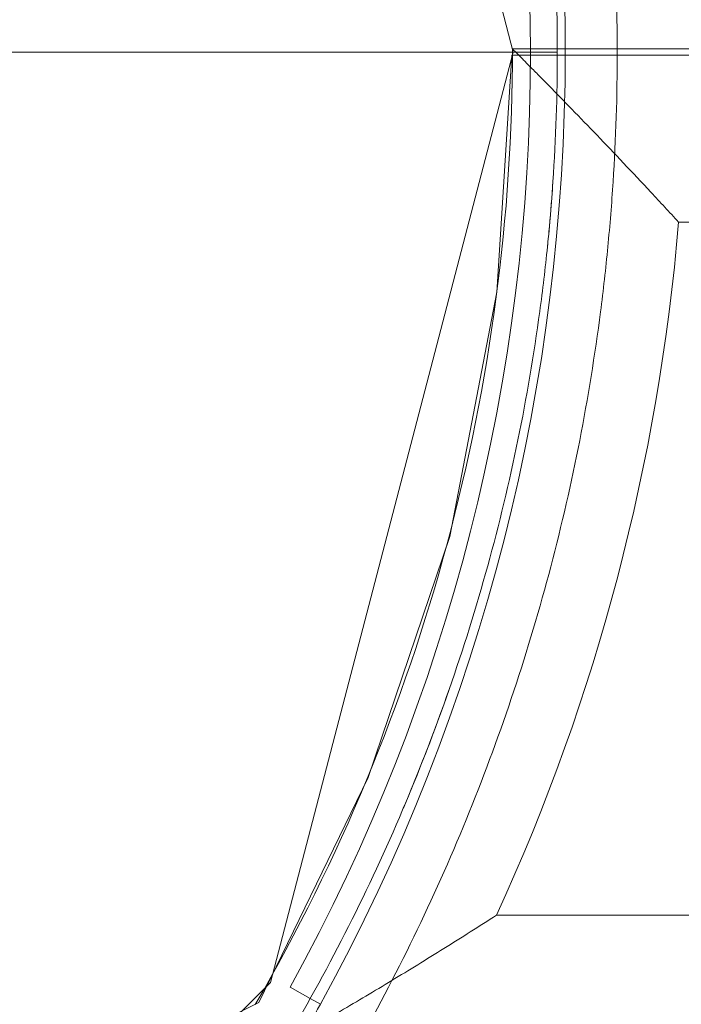
# Model space of a CAD drawing. Units: millimetres. Extents: x 37434 to 44677, y 13787 to 21021.
# Drawn here: x 40372 to 40391, y 18430 to 18459 of the extents above; entities that cross this region are included whole.
import ezdxf

# ---------------------------------------------------------------- set-up
doc = ezdxf.new("R2010")
doc.units = ezdxf.units.MM
doc.header["$LTSCALE"] = 700
doc.layers.add('HAGS-DIM', color=7, linetype='Continuous')
doc.styles.add('HAGS-DIM', font='txt.shx', dxfattribs={"height": 200})
doc.dimstyles.new('HAGS-DIM2', dxfattribs={"dimtxt": 200, "dimasz": 250, "dimexe": 200, "dimexo": 500, "dimgap": 50, "dimtad": 0, "dimdec": 1, "dimlfac": 0.001, "dimzin": 0, "dimdsep": 46, "dimtxsty": 'HAGS-DIM', "dimblk1": 'CLOSED', "dimblk2": 'CLOSED', "dimsah": 1, "dimcen": 2.5, "dimse1": 1, "dimse2": 1, "dimclrd": 2, "dimclre": 2, "dimclrt": 7, "dimadec": 0, "dimazin": 0, "dimtfac": 1, "dimtdec": 1, "dimtix": 1, "dimtmove": 0, "dimatfit": 3, "dimldrblk": 'CLOSED', "dimfxl": 1, "dimtolj": 1, "dimtzin": 0, "dimarcsym": 0})

# ---------------------------------------------------------------- blocks, each defined once
blk = doc.blocks.new('_CLOSED')
at = {"color": 0, "linetype": 'ByBlock'}
for p, q in [((-1, 0.16667), (0, 0)), ((-1, 0.16667), (-1, -0.16667)), ((0, 0), (-1, -0.16667)), ((0, 0), (-1, 0))]:
    blk.add_line(p, q, dxfattribs=at)
blk = doc.blocks.new('*D45')
at = {"layer": 'Defpoints', "color": 0, "transparency": 16777216}
for p in [(41546.792, 21020.764), (37564.742, 14649.417), (41546.792, 14649.417)]:
    blk.add_point(p, dxfattribs=at)
at = {"layer": 'HAGS-DIM', "color": 2, "lineweight": -2, "transparency": 16777216}
for p, q in [((37564.742, 20770.764), (37564.742, 18164.853)), ((37564.742, 14899.417), (37564.742, 17664.853))]:
    blk.add_line(p, q, dxfattribs=at)
at = {"layer": 'HAGS-DIM', "color": 2, "lineweight": -2, "transparency": 16777216, "xscale": 250, "yscale": 250, "zscale": 250}
for p, rotation in [((37564.742, 21020.764), 90), ((37564.742, 14649.417), 270)]:
    blk.add_blockref('_CLOSED', p, dxfattribs=dict(at, rotation=rotation))
at = {"layer": 'HAGS-DIM', "color": 7, "transparency": 16777216, "insert": (37564.742, 17914.853), "char_height": 200, "attachment_point": 5, "rotation": 90, "style": 'HAGS-DIM'}
blk.add_mtext('\\A1;6.4', dxfattribs=at)
blk = doc.blocks.new('*D46')
at = {"layer": 'Defpoints', "color": 0, "transparency": 16777216}
for p in [(41700.414, 19178.447), (37840.657, 16606.879), (41700.414, 16606.879)]:
    blk.add_point(p, dxfattribs=at)
at = {"layer": 'HAGS-DIM', "color": 2, "lineweight": -2, "transparency": 16777216}
for p, q in [((37840.657, 18928.447), (37840.657, 18189.882)), ((37840.657, 16856.879), (37840.657, 17689.882))]:
    blk.add_line(p, q, dxfattribs=at)
at = {"layer": 'HAGS-DIM', "color": 2, "lineweight": -2, "transparency": 16777216, "xscale": 250, "yscale": 250, "zscale": 250}
for p, rotation in [((37840.657, 19178.447), 90), ((37840.657, 16606.879), 270)]:
    blk.add_blockref('_CLOSED', p, dxfattribs=dict(at, rotation=rotation))
at = {"layer": 'HAGS-DIM', "color": 7, "transparency": 16777216, "insert": (37840.657, 17939.882), "char_height": 200, "attachment_point": 5, "rotation": 90, "style": 'HAGS-DIM'}
blk.add_mtext('\\A1;2.6', dxfattribs=at)
blk = doc.blocks.new('A$C2DDC085C')
at = {"color": 0, "linetype": 'Continuous', "lineweight": 0}
for p, q in [((32189.418, 22685.165), (32196.417, 22658.317)), ((32196.395, 22658.41), (32199.416, 22658.41)), ((32199.416, 22658.41), (32790.417, 22658.41)), ((32179.282, 22658.317), (32197.688, 22658.317)), ((32179.282, 22658.317), (32197.688, 22658.317)), ((32196.417, 22658.317), (32189.418, 22631.469)), ((32195.943, 22651.387), (32196.372, 22658.234)), ((32196.372, 22658.234), (32199.416, 22658.234)), ((32199.416, 22658.234), (32790.417, 22658.234)), ((32201.187, 22653.41), (32788.604, 22653.41)), ((32201.187, 22653.41), (32788.604, 22653.41)), ((32194.587, 22644.336), (32195.943, 22651.387)), ((32192.235, 22637.387), (32194.587, 22644.336)), ((32189.076, 22630.889), (32192.235, 22637.387)), ((32793.852, 22633.41), (32195.939, 22633.41)), ((32793.852, 22633.41), (32195.939, 22633.41)), ((32189.418, 22631.469), (32188.265, 22630.315)), ((32190.565, 22631.007), (32189.983, 22631.327)), ((32182.45, 22627.61), (32189.076, 22630.889)), ((32190.565, 22631.007), (32190.565, 22631.007)), ((32190.859, 22630.845), (32190.565, 22631.007))]:
    blk.add_line(p, q, dxfattribs=at)
for centre, radius, start, end in [((32140.917, 22658.317), 57, 331.1864, 28.8136), ((32140.917, 22658.317), 57, 331.1864, 28.8136), ((32140.917, 22658.317), 56, 331.1864, 28.8136), ((32141.395, 22658.41), 55, 329.8998, 0), ((32141.395, 22658.41), 60, 335.37568, 355.21981), ((32141.395, 22658.41), 60, 335.37568, 355.21981), ((32140.917, 22658.317), 57, 330.7207, 331.1864)]:
    blk.add_arc(centre, radius, start, end, dxfattribs=at)
for points, knots in [([(32191.943, 22686.927), (32192.548, 22685.848), (32193.121, 22684.745), (32194.192, 22682.513), (32194.691, 22681.383), (32196.08, 22677.948), (32196.861, 22675.599), (32197.811, 22671.984), (32198.091, 22670.764), (32198.453, 22668.91), (32198.564, 22668.288), (32198.765, 22667.045), (32198.856, 22666.424), (32199.257, 22663.313), (32199.417, 22660.818), (32199.417, 22658.317)], [0, 0, 0, 0, 0.00379795, 0.00379795, 0.0075959, 0.0075959, 0.01519179, 0.01519179, 0.01898974, 0.01898974, 0.02088871, 0.02088871, 0.02278769, 0.02278769, 0.03038359, 0.03038359, 0.03038359, 0.03038359]), ([(32191.943, 22686.927), (32192.548, 22685.848), (32193.121, 22684.745), (32194.192, 22682.513), (32194.691, 22681.383), (32196.08, 22677.948), (32196.861, 22675.599), (32197.811, 22671.984), (32198.091, 22670.764), (32198.453, 22668.91), (32198.564, 22668.288), (32198.765, 22667.045), (32198.856, 22666.424), (32199.257, 22663.313), (32199.417, 22660.818), (32199.417, 22658.317)], [0, 0, 0, 0, 0.00379795, 0.00379795, 0.0075959, 0.0075959, 0.01519179, 0.01519179, 0.01898974, 0.01898974, 0.02088871, 0.02088871, 0.02278769, 0.02278769, 0.03038359, 0.03038359, 0.03038359, 0.03038359]), ([(32197.688, 22658.317), (32197.688, 22660.816), (32197.52, 22663.308), (32197.1, 22666.413), (32197.005, 22667.034), (32196.794, 22668.275), (32196.678, 22668.896), (32196.299, 22670.747), (32196.006, 22671.964), (32195.012, 22675.565), (32194.197, 22677.9), (32192.751, 22681.309), (32192.231, 22682.429), (32191.118, 22684.639), (32190.523, 22685.729), (32189.895, 22686.795)], [0.03013839, 0.03013839, 0.03013839, 0.03013839, 0.03770338, 0.03770338, 0.03959463, 0.03959463, 0.04148588, 0.04148588, 0.04526838, 0.04526838, 0.05283338, 0.05283338, 0.05661587, 0.05661587, 0.06039837, 0.06039837, 0.06039837, 0.06039837]), ([(32197.688, 22658.317), (32197.688, 22660.816), (32197.52, 22663.308), (32197.1, 22666.413), (32197.005, 22667.033), (32196.9, 22667.653)], [0.030138386, 0.030138386, 0.030138386, 0.030138386, 0.037703383, 0.037703383, 0.039593593, 0.039593593, 0.039593593, 0.039593593]), ([(32196.395, 22658.41), (32196.395, 22658.41), (32196.442, 22658.363), (32196.575, 22658.23), (32196.63, 22658.175), (32196.756, 22658.048), (32196.827, 22657.977), (32196.985, 22657.817), (32197.072, 22657.73), (32197.255, 22657.544), (32197.352, 22657.445), (32197.655, 22657.136), (32197.877, 22656.909), (32198.577, 22656.187), (32199.076, 22655.667), (32199.86, 22654.837), (32200.125, 22654.555), (32200.522, 22654.129), (32200.654, 22653.986), (32200.92, 22653.699), (32201.054, 22653.554), (32201.187, 22653.41)], [0, 0, 0, 0, 0.001171996, 0.001171996, 0.001757994, 0.001757994, 0.002343992, 0.002343992, 0.00292999, 0.00292999, 0.003515988, 0.003515988, 0.004687984, 0.004687984, 0.007031976, 0.007031976, 0.008203972, 0.008203972, 0.00878997, 0.00878997, 0.009375968, 0.009375968, 0.009375968, 0.009375968]), ([(32196.395, 22658.41), (32196.395, 22658.41), (32196.442, 22658.363), (32196.575, 22658.23), (32196.63, 22658.175), (32196.756, 22658.048), (32196.827, 22657.977), (32196.985, 22657.817), (32197.072, 22657.73), (32197.255, 22657.544), (32197.352, 22657.445), (32197.655, 22657.136), (32197.877, 22656.909), (32198.577, 22656.187), (32199.076, 22655.667), (32199.86, 22654.837), (32200.125, 22654.555), (32200.522, 22654.129), (32200.654, 22653.986), (32200.92, 22653.699), (32201.054, 22653.554), (32201.187, 22653.41)], [0, 0, 0, 0, 0.001171996, 0.001171996, 0.001757994, 0.001757994, 0.002343992, 0.002343992, 0.00292999, 0.00292999, 0.003515988, 0.003515988, 0.004687984, 0.004687984, 0.007031976, 0.007031976, 0.008203972, 0.008203972, 0.00878997, 0.00878997, 0.009375968, 0.009375968, 0.009375968, 0.009375968]), ([(32189.895, 22629.839), (32191.147, 22631.964), (32192.258, 22634.165), (32193.71, 22637.584), (32194.158, 22638.746), (32194.979, 22641.101), (32195.35, 22642.29), (32196.342, 22645.891), (32196.844, 22648.337), (32197.267, 22651.453), (32197.341, 22652.08), (32197.468, 22653.33), (32197.52, 22653.954), (32197.646, 22655.826), (32197.688, 22657.072), (32197.688, 22658.317)], [0, 0, 0, 0, 0.0075346, 0.0075346, 0.01130189, 0.01130189, 0.01506919, 0.01506919, 0.02260379, 0.02260379, 0.02448744, 0.02448744, 0.02637109, 0.02637109, 0.03013839, 0.03013839, 0.03013839, 0.03013839]), ([(32199.417, 22658.317), (32199.417, 22657.071), (32199.377, 22655.823), (32199.257, 22653.949), (32199.206, 22653.324), (32199.086, 22652.072), (32199.015, 22651.445), (32198.612, 22648.326), (32198.132, 22645.875), (32197.183, 22642.26), (32196.829, 22641.065), (32196.042, 22638.697), (32195.612, 22637.528), (32194.219, 22634.083), (32193.15, 22631.859), (32191.943, 22629.706)], [0.03038359, 0.03038359, 0.03038359, 0.03038359, 0.0341674, 0.0341674, 0.0360593, 0.0360593, 0.03795121, 0.03795121, 0.04551883, 0.04551883, 0.04930265, 0.04930265, 0.05308646, 0.05308646, 0.06065408, 0.06065408, 0.06065408, 0.06065408]), ([(32199.417, 22658.317), (32199.417, 22657.071), (32199.377, 22655.823), (32199.257, 22653.949), (32199.206, 22653.324), (32199.086, 22652.072), (32199.015, 22651.445), (32198.612, 22648.326), (32198.132, 22645.875), (32197.183, 22642.26), (32196.829, 22641.065), (32196.042, 22638.697), (32195.612, 22637.528), (32194.219, 22634.083), (32193.15, 22631.859), (32191.943, 22629.706)], [0.03038359, 0.03038359, 0.03038359, 0.03038359, 0.0341674, 0.0341674, 0.0360593, 0.0360593, 0.03795121, 0.03795121, 0.04551883, 0.04551883, 0.04930265, 0.04930265, 0.05308646, 0.05308646, 0.06065408, 0.06065408, 0.06065408, 0.06065408]), ([(32197.46, 22653.286), (32197.499, 22653.717), (32197.533, 22654.148), (32197.646, 22655.826), (32197.688, 22657.072), (32197.688, 22658.317)], [0.025071897, 0.025071897, 0.025071897, 0.025071897, 0.026371088, 0.026371088, 0.030138386, 0.030138386, 0.030138386, 0.030138386]), ([(32193.309, 22636.643), (32193.761, 22637.719), (32194.182, 22638.814), (32194.979, 22641.101), (32195.35, 22642.29), (32196.342, 22645.891), (32196.844, 22648.337), (32197.267, 22651.453), (32197.341, 22652.08), (32197.424, 22652.898), (32197.443, 22653.092), (32197.46, 22653.286)], [0.00775317, 0.00775317, 0.00775317, 0.00775317, 0.01130189, 0.01130189, 0.01506919, 0.01506919, 0.02260379, 0.02260379, 0.02448744, 0.02448744, 0.0250719, 0.0250719, 0.0250719, 0.0250719]), ([(32189.895, 22629.839), (32191.147, 22631.964), (32192.258, 22634.165), (32193.226, 22636.445), (32193.226, 22636.445), (32193.226, 22636.445)], [0, 0, 0, 0, 0.007534597, 0.007534597, 0.007534879, 0.007534879, 0.007534879, 0.007534879]), ([(32189.999, 22629.806), (32190.461, 22630.07), (32190.946, 22630.352), (32191.921, 22630.925), (32192.414, 22631.22), (32193.41, 22631.823), (32193.912, 22632.132), (32194.672, 22632.606), (32194.926, 22632.766), (32195.433, 22633.086), (32195.687, 22633.249), (32195.939, 22633.41)], [0.001786324, 0.001786324, 0.001786324, 0.001786324, 0.00357987, 0.00357987, 0.005373415, 0.005373415, 0.00716696, 0.00716696, 0.008063732, 0.008063732, 0.008960505, 0.008960505, 0.008960505, 0.008960505]), ([(32189.999, 22629.806), (32190.461, 22630.07), (32190.946, 22630.352), (32191.921, 22630.925), (32192.414, 22631.22), (32193.41, 22631.823), (32193.912, 22632.132), (32194.672, 22632.606), (32194.926, 22632.766), (32195.433, 22633.086), (32195.687, 22633.249), (32195.939, 22633.41)], [0.001786324, 0.001786324, 0.001786324, 0.001786324, 0.00357987, 0.00357987, 0.005373415, 0.005373415, 0.00716696, 0.00716696, 0.008063732, 0.008063732, 0.008960505, 0.008960505, 0.008960505, 0.008960505])]:
    blk.add_open_spline(points, degree=3, knots=knots, dxfattribs=at)
blk.add_open_spline([(32193.226, 22636.445), (32193.254, 22636.511), (32193.282, 22636.577), (32193.309, 22636.643)], degree=3, dxfattribs=at)

msp = doc.modelspace()

# ---------------------------------------------------------------- block references
msp.add_blockref('A$C2DDC085C', (8189.47, -4200.48))

# ---------------------------------------------------------------- dimensions: what is measured, and where the dimension line sits
at = {"layer": 'HAGS-DIM'}
for base, p1, p2, picture, middle in [((37564.742, 14649.417), (41546.792, 21020.764), (41546.792, 14649.417), '*D45', (37564.742, 17914.853)), ((37840.657, 16606.879), (41700.414, 19178.447), (41700.414, 16606.879), '*D46', (37840.657, 17939.882))]:
    dim = msp.add_linear_dim(base=base, p1=p1, p2=p2, angle=90, dimstyle='HAGS-DIM2', dxfattribs=at)
    dim.commit()
    dim.dimension.update_dxf_attribs({"geometry": picture, "text_midpoint": middle, "dimtype": 160})

doc.saveas('drawing.dxf')
